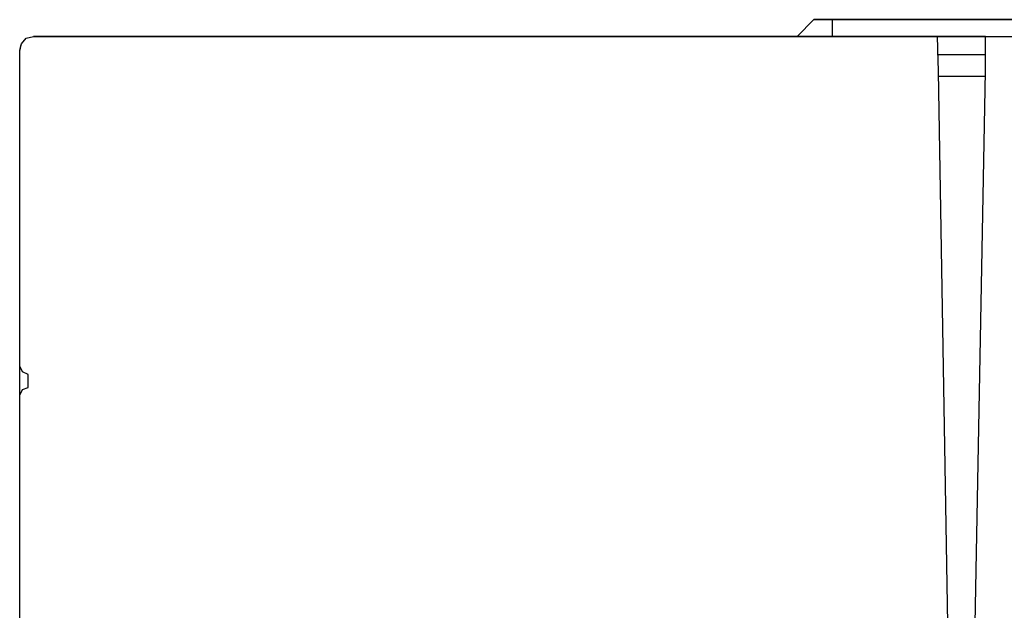
# Model space of a CAD drawing. Units: millimetres. Extents: x 1912 to 39805, y -544 to 6962.
# Drawn here: x 6110 to 6369, y 2954 to 3110 of the extents above; entities that cross this region are included whole.
import ezdxf

# ---------------------------------------------------------------- set-up
doc = ezdxf.new("R2010")
doc.units = ezdxf.units.MM
doc.layers.add('PDF_Geometría', color=7, linetype='Continuous')

msp = doc.modelspace()

# ---------------------------------------------------------------- linework, layer by layer
at = {"layer": 'PDF_Geometría'}
for points in [[(6314.59, 3105.48), (6318.98, 3109.87)], [(6391.68, 3109.87), (6323.86, 3109.87), (6318.98, 3109.87), (6396.56, 3109.87)], [(6306.78, 3105.48), (6306.29, 3105.48), (6327.27, 3105.48), (6340.45, 3105.48), (6364.11, 3105.48), (6122.59, 3105.48), (6113.81, 3105.48), (6314.59, 3105.48)]]:
    msp.add_lwpolyline(points, close=True, dxfattribs=at)
for points in [[(6323.86, 3105.48), (6323.86, 3109.87)], [(6110.15, 2947.39), (6110.15, 3011.06), (6110.88, 3012.53), (6112.34, 3013.01), (6112.34, 3016.43), (6110.88, 3017.16), (6110.15, 3018.63), (6110.15, 3094.99), (6110.15, 3101.82), (6110.63, 3103.52), (6111.85, 3104.99), (6113.81, 3105.48), (6351.42, 3105.48), (6351.67, 3096.21), (6354.11, 2950.8)], [(6361.43, 2950.8), (6364.11, 3096.21), (6364.11, 3105.48), (6601.97, 3105.48), (6603.68, 3104.99), (6604.9, 3103.52), (6605.39, 3101.82), (6605.39, 3094.99), (6605.39, 3018.63), (6605.39, 3011.06)], [(6110.39, 3103.04), (6110.15, 3101.82)], [(6364.11, 3100.6), (6351.42, 3100.6)], [(6351.67, 3094.99), (6364.11, 3094.99)], [(6110.15, 3011.06), (6110.15, 3018.63)]]:
    msp.add_lwpolyline(points, dxfattribs=at)

doc.saveas('drawing.dxf')
